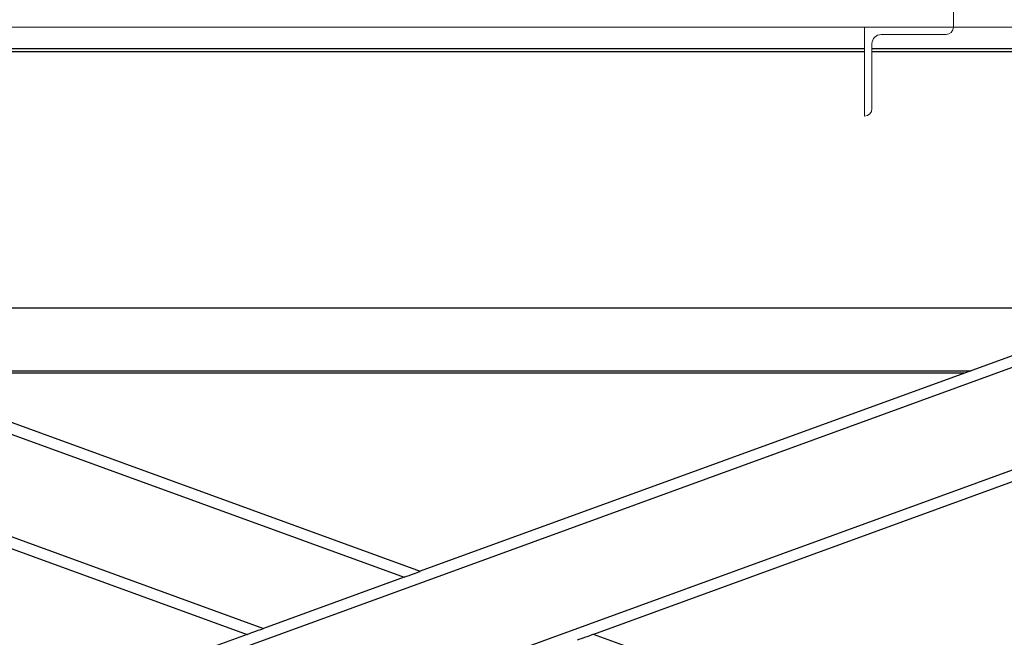
# Model space of a CAD drawing. Units: inches. Extents: x 0 to 2688, y 0 to 1683.
# Drawn here: x 615 to 648, y 143 to 163 of the extents above; entities that cross this region are included whole.
import ezdxf

# ---------------------------------------------------------------- set-up
doc = ezdxf.new("R2010")
doc.units = ezdxf.units.IN
doc.header["$LTSCALE"] = 96
doc.header["$MEASUREMENT"] = 0
doc.layers.add('GREEN', color=2, linetype='Continuous')

# ---------------------------------------------------------------- blocks, each defined once
blk = doc.blocks.new('20K-01')
for p, q in [((-813.393, 144.959), (-783.393, 144.959)), ((-783.143, 144.959), (-753.393, 144.959)), ((-813.393, 144.85), (-783.393, 144.85)), ((-783.143, 144.85), (-753.393, 144.85)), ((-843.393, 143.692), (-798.393, 127.313)), ((-753.393, 143.692), (-798.393, 127.313)), ((-843.393, 143.293), (-798.941, 127.114)), ((-753.393, 143.293), (-843.393, 110.536)), ((-843.393, 139.834), (-803.692, 125.385)), ((-753.393, 139.834), (-843.393, 107.077)), ((-843.393, 139.435), (-804.24, 125.185)), ((-753.393, 139.435), (-792.545, 125.185)), ((-822.817, 136.203), (-773.968, 136.203)), ((-816.989, 134.082), (-779.797, 134.082)), ((-816.988, 134.082), (-779.797, 134.082)), ((-816.787, 134.009), (-779.998, 134.009)), ((-798.941, 127.114), (-803.692, 125.385)), ((-804.24, 125.185), (-843.393, 110.935)), ((-753.393, 110.935), (-792.545, 125.185))]:
    blk.add_line(p, q)
at = {"flags": 128}
for points in [[(-798.941, 127.114), (-798.855, 127.145), (-798.772, 127.176), (-798.692, 127.204), (-798.619, 127.231), (-798.553, 127.255), (-798.497, 127.275), (-798.452, 127.292), (-798.42, 127.304), (-798.399, 127.311), (-798.393, 127.313)], [(-804.24, 125.185), (-804.234, 125.187), (-804.213, 125.195), (-804.181, 125.207), (-804.136, 125.223), (-804.08, 125.243), (-804.014, 125.267), (-803.941, 125.294), (-803.862, 125.323), (-803.778, 125.353), (-803.692, 125.385)], [(-792.545, 125.185), (-792.552, 125.183), (-792.572, 125.175), (-792.605, 125.163), (-792.65, 125.147), (-792.706, 125.127), (-792.771, 125.103), (-792.844, 125.076), (-792.924, 125.047), (-793.008, 125.017), (-793.093, 124.985)]]:
    blk.add_lwpolyline(points, dxfattribs=at)
at = {"layer": 'GREEN', "linetype": 'Continuous', "lineweight": 15}
for p, q in [((-780.393, 145.678), (-780.393, 146.178)), ((-816.393, 145.678), (-780.393, 145.678)), ((-783.393, 145.678), (-783.393, 142.678)), ((-780.393, 145.678), (-717.393, 145.678)), ((-782.83, 145.428), (-780.643, 145.428)), ((-783.143, 142.928), (-783.143, 145.116)), ((-783.393, 142.678), (-783.393, 142.678))]:
    blk.add_line(p, q, dxfattribs=at)
for centre, radius, start, end in [((-780.643, 145.678), 0.25, 270, 0), ((-782.83, 145.116), 0.313, 90, 180), ((-783.393, 142.928), 0.25, 270, 0)]:
    blk.add_arc(centre, radius, start, end, dxfattribs=at)

msp = doc.modelspace()

# ---------------------------------------------------------------- block references
msp.add_blockref('20K-01', (1427.143, 17.572))

doc.saveas('drawing.dxf')
